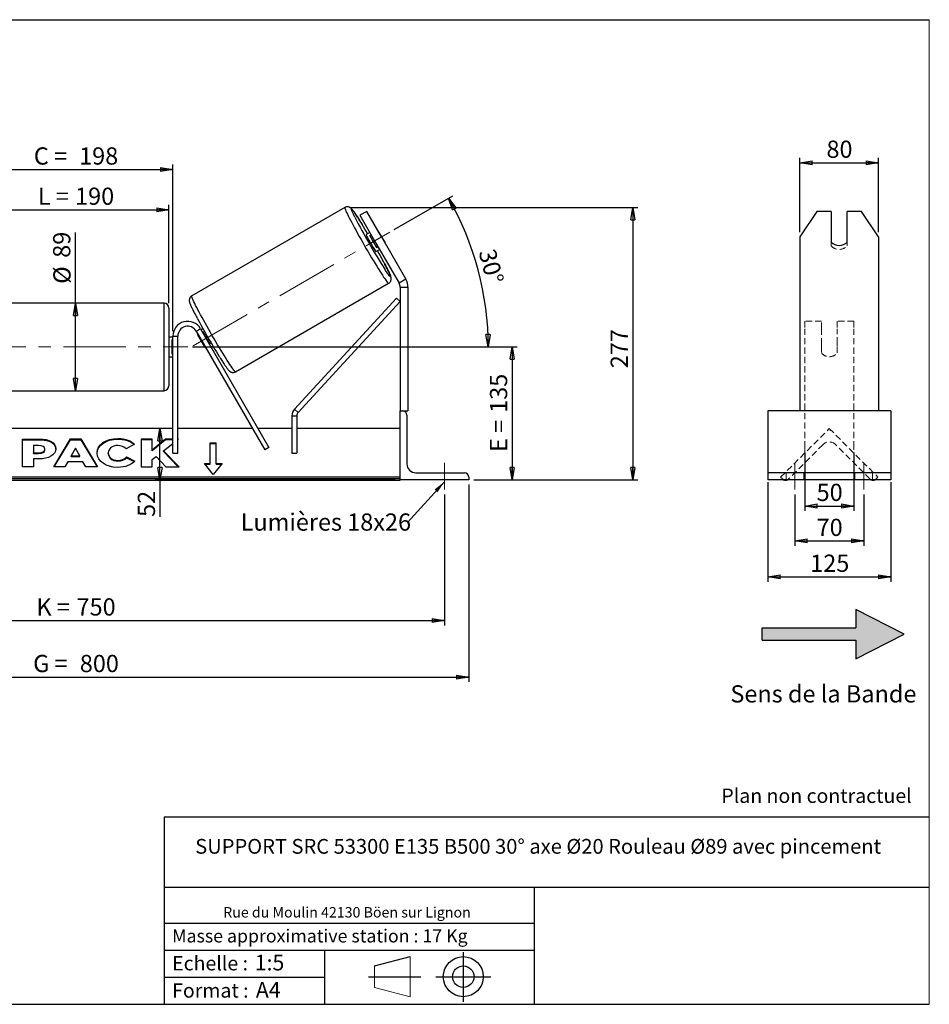
# Model space of a CAD drawing. Units: millimetres. Extents: x -1 to 292, y 3 to 205.
# Drawn here: x 107 to 292, y 5 to 205 of the extents above; entities that cross this region are included whole.
import ezdxf

# ---------------------------------------------------------------- set-up
doc = ezdxf.new("R2010")
doc.units = ezdxf.units.MM
doc.header["$PDSIZE"] = -1
doc.linetypes.add('CENTERX2', pattern=[20.32, 12.7, -2.54, 2.54, -2.54])
doc.linetypes.add('HIDDEN', pattern=[1.905, 1.27, -0.635])
doc.layers.add('SLD-0', color=7, linetype='Continuous')
doc.styles.add('SLDTEXTSTYLE0', font='TXT', dxfattribs={"width": 0.75})
doc.styles.add('SLDTEXTSTYLE2', font='TXT', dxfattribs={"width": 0.666667})
doc.dimstyles.new('SLDDIMSTYLE0', dxfattribs={"dimtxt": 3.501, "dimasz": 2.5, "dimexe": 0, "dimexo": 0.0625, "dimgap": 0.87525, "dimtad": 1, "dimdec": 0, "dimlfac": 5, "dimrnd": 1e-09, "dimzin": 12, "dimdsep": 46, "dimtxsty": 'SLDTEXTSTYLE0', "dimblk1": 'CLOSED', "dimblk2": 'CLOSED', "dimsah": 1, "dimcen": 0.09, "dimadec": 0, "dimazin": 3, "dimtfac": 1, "dimtofl": 0, "dimtmove": 0, "dimatfit": 3, "dimldrblk": 'CLOSED', "dimfxl": 0, "dimfrac": 2, "dimtolj": 1, "dimtzin": 12, "dimarcsym": 0})
doc.dimstyles.new('SLDDIMSTYLE1', dxfattribs={"dimtxt": 3.501, "dimasz": 2.5, "dimexe": 0, "dimexo": 0.0625, "dimgap": 0.87525, "dimtad": 1, "dimdec": 4, "dimlfac": 5, "dimzin": 12, "dimdsep": 46, "dimtxsty": 'SLDTEXTSTYLE0', "dimblk1": 'CLOSED', "dimblk2": 'CLOSED', "dimsah": 1, "dimcen": 0.09, "dimadec": 0, "dimazin": 3, "dimtfac": 1, "dimtofl": 0, "dimtmove": 0, "dimatfit": 3, "dimldrblk": 'CLOSED', "dimfxl": 0, "dimfrac": 2, "dimtolj": 1, "dimtzin": 12, "dimarcsym": 0})
doc.dimstyles.new('SLDDIMSTYLE3', dxfattribs={"dimtxt": 0.18, "dimasz": 2.5, "dimexe": 0, "dimexo": 0.0625, "dimgap": 0, "dimtad": 0, "dimtih": 1, "dimtoh": 1, "dimdec": 0, "dimrnd": 1e-09, "dimzin": 0, "dimdsep": 46, "dimtxsty": 'Standard', "dimsah": 1, "dimcen": 0.09, "dimadec": 0, "dimazin": 0, "dimtfac": 2.5, "dimtdec": 0, "dimtofl": 0, "dimtmove": 0, "dimatfit": 3, "dimfxl": 0, "dimfrac": 2, "dimtolj": 1, "dimtzin": 0, "dimarcsym": 0})

# ---------------------------------------------------------------- blocks, each defined once
blk = doc.blocks.new('Bloc2')
at = {"linetype": 'Continuous'}
blk.add_hatch(color=7, dxfattribs=at).paths.add_polyline_path([(1970.83, 498.63), (2009.99, 518.63), (1970.83, 538.63), (1970.83, 523.63), (1894.54, 523.63), (1894.54, 513.63), (1970.83, 513.63)], flags=0)
at = {"layer": 'SLD-0', "color": 7}
for p, q in [((1970.83, 538.63), (1970.83, 523.63)), ((2009.99, 518.63), (1970.83, 538.63)), ((1894.54, 513.63), (1894.54, 523.63)), ((1894.54, 523.63), (1970.83, 523.63)), ((1894.54, 513.63), (1970.83, 513.63)), ((1970.83, 498.63), (2009.99, 518.63)), ((1970.83, 513.63), (1970.83, 498.63))]:
    blk.add_line(p, q, dxfattribs=at)
blk = doc.blocks.new('Bloc1')
at = {"color": 7, "linetype": 'Continuous', "lineweight": 0}
blk.add_point((27.17, 41.63), dxfattribs=at)
at = {"layer": 'SLD-0'}
for p, q in [((27.17, 46.64), (27.17, 36.52)), ((9.1, 43.82), (16.35, 45.7)), ((7.87, 41.63), (18.56, 41.63)), ((21.6, 41.63), (32.77, 41.63))]:
    blk.add_line(p, q, dxfattribs=at)
at = {"layer": 'SLD-0', "color": 7, "linetype": 'Continuous', "lineweight": 18}
for p, q in [((16.35, 45.7), (16.35, 37.56)), ((9.1, 39.44), (9.1, 43.82)), ((9.1, 39.44), (16.35, 37.56))]:
    blk.add_line(p, q, dxfattribs=at)
at = {"layer": 'SLD-0'}
for radius in [4.07, 2.19]:
    blk.add_circle((27.17, 41.63), radius, dxfattribs=at)
blk = doc.blocks.new('SW_NOTE_0')
at = {"color": 0, "linetype": 'Continuous', "lineweight": 0, "insert": (28.37, -0.09), "char_height": 2.1167, "attachment_point": 2, "style": 'SLDTEXTSTYLE0'}
blk.add_mtext('Rue du Moulin 42130 Böen sur Lignon', dxfattribs=at)
blk = doc.blocks.new('_Closed')
at = {"color": 0, "linetype": 'ByBlock', "lineweight": -2}
for p, q in [((-1, 0.166667), (0, 0)), ((-1, 0.166667), (-1, -0.166667)), ((0, 0), (-1, -0.166667)), ((0, 0), (-1, 0))]:
    blk.add_line(p, q, dxfattribs=at)
blk = doc.blocks.new('_D_2')
at = {"layer": 'SLD-0', "color": 7}
for p, q in [((183.17, 162.34), (195.07, 169.21)), ((142.17, 138.49), (203.3, 138.49))]:
    blk.add_line(p, q, dxfattribs=at)
blk.add_arc((141.87, 138.49), 60.44, 0, 30, dxfattribs=at)
at = {"layer": 'SLD-0', "color": 7, "xscale": 2.5, "yscale": 2.5}
for p, rotation in [((194.21, 168.71), 118.8156515070269), ((202.3, 138.49), 271.1843484929736)]:
    blk.add_blockref('_Closed', p, dxfattribs=dict(at, rotation=rotation))
at = {"layer": 'SLD-0', "color": 7, "insert": (203.69, 158.71), "char_height": 3.501, "attachment_point": 1, "rotation": 285, "style": 'SLDTEXTSTYLE0'}
blk.add_mtext('30°', dxfattribs=at)
blk = doc.blocks.new('_D_3')
at = {"layer": 'SLD-0', "color": 7}
for p, q in [((43.37, 108.49), (43.37, 81.88)), ((193.37, 108.49), (193.37, 81.88)), ((43.37, 82.88), (193.37, 82.88))]:
    blk.add_line(p, q, dxfattribs=at)
at = {"layer": 'SLD-0', "color": 7, "xscale": 2.5, "yscale": 2.5, "rotation": 180.0000000000004}
blk.add_blockref('_Closed', (43.37, 82.88), dxfattribs=at)
at = {"layer": 'SLD-0', "color": 7, "xscale": 2.5, "yscale": 2.5}
blk.add_blockref('_Closed', (193.37, 82.88), dxfattribs=at)
at = {"layer": 'SLD-0', "color": 7, "char_height": 3.501, "attachment_point": 1}
for s, insert, style in [('K =', (110.4, 87.39), 'SLDTEXTSTYLE2'), ('750', (118.57, 87.39), 'SLDTEXTSTYLE0')]:
    blk.add_mtext(s, dxfattribs=dict(at, insert=insert, style=style))
blk = doc.blocks.new('_D_4')
at = {"layer": 'SLD-0', "color": 7}
for p, q in [((38.37, 110.49), (38.37, 70.38)), ((198.37, 110.49), (198.37, 70.38)), ((38.37, 71.38), (198.37, 71.38))]:
    blk.add_line(p, q, dxfattribs=at)
at = {"layer": 'SLD-0', "color": 7, "xscale": 2.5, "yscale": 2.5, "rotation": 180.0000000000004}
blk.add_blockref('_Closed', (38.37, 71.38), dxfattribs=at)
at = {"layer": 'SLD-0', "color": 7, "xscale": 2.5, "yscale": 2.5}
blk.add_blockref('_Closed', (198.37, 71.38), dxfattribs=at)
at = {"layer": 'SLD-0', "color": 7, "char_height": 3.501, "attachment_point": 1}
for s, insert, style in [('G =', (109.74, 75.89), 'SLDTEXTSTYLE2'), ('800', (119.23, 75.89), 'SLDTEXTSTYLE0')]:
    blk.add_mtext(s, dxfattribs=dict(at, insert=insert, style=style))
blk = doc.blocks.new('_D_5')
at = {"layer": 'SLD-0', "color": 7}
for p, q in [((142.17, 138.49), (208.17, 138.49)), ((207.17, 138.49), (207.17, 111.49)), ((199.37, 111.49), (208.17, 111.49))]:
    blk.add_line(p, q, dxfattribs=at)
at = {"layer": 'SLD-0', "color": 7, "xscale": 2.5, "yscale": 2.5}
for p, rotation in [((207.17, 138.49), 90.0000000000004), ((207.17, 111.49), 270.0000000000004)]:
    blk.add_blockref('_Closed', p, dxfattribs=dict(at, rotation=rotation))
at = {"layer": 'SLD-0', "color": 7, "char_height": 3.501, "attachment_point": 1, "rotation": 90}
for s, insert, style in [('135', (202.65, 125.08), 'SLDTEXTSTYLE0'), ('E =', (202.65, 117.15), 'SLDTEXTSTYLE2')]:
    blk.add_mtext(s, dxfattribs=dict(at, insert=insert, style=style))
blk = doc.blocks.new('_D_6')
at = {"layer": 'SLD-0', "color": 7}
for p, q in [((99.37, 147.39), (99.37, 167.35)), ((99.37, 166.35), (137.37, 166.35)), ((137.37, 147.39), (137.37, 167.35))]:
    blk.add_line(p, q, dxfattribs=at)
at = {"layer": 'SLD-0', "color": 7, "xscale": 2.5, "yscale": 2.5, "rotation": 180.0000000000004}
blk.add_blockref('_Closed', (99.37, 166.35), dxfattribs=at)
at = {"layer": 'SLD-0', "color": 7, "xscale": 2.5, "yscale": 2.5}
blk.add_blockref('_Closed', (137.37, 166.35), dxfattribs=at)
at = {"layer": 'SLD-0', "color": 7, "char_height": 3.501, "attachment_point": 1}
for s, insert, style in [('L =', (110.7, 170.87), 'SLDTEXTSTYLE2'), ('190', (118.27, 170.87), 'SLDTEXTSTYLE0')]:
    blk.add_mtext(s, dxfattribs=dict(at, insert=insert, style=style))
blk = doc.blocks.new('_D_7')
at = {"layer": 'SLD-0', "color": 7}
for p, q in [((98.57, 141.69), (98.57, 175.54)), ((98.57, 174.54), (138.17, 174.54)), ((138.17, 141.69), (138.17, 175.54))]:
    blk.add_line(p, q, dxfattribs=at)
at = {"layer": 'SLD-0', "color": 7, "xscale": 2.5, "yscale": 2.5, "rotation": 180.0000000000004}
blk.add_blockref('_Closed', (98.57, 174.54), dxfattribs=at)
at = {"layer": 'SLD-0', "color": 7, "xscale": 2.5, "yscale": 2.5}
blk.add_blockref('_Closed', (138.17, 174.54), dxfattribs=at)
at = {"layer": 'SLD-0', "color": 7, "char_height": 3.501, "attachment_point": 1}
for s, insert, style in [('C =', (109.88, 179.05), 'SLDTEXTSTYLE2'), ('198', (119.09, 179.05), 'SLDTEXTSTYLE0')]:
    blk.add_mtext(s, dxfattribs=dict(at, insert=insert, style=style))
blk = doc.blocks.new('_D_10')
at = {"layer": 'SLD-0', "color": 7}
for p, q in [((174.14, 166.83), (232.71, 166.83)), ((231.71, 166.83), (231.71, 111.49)), ((199.37, 111.49), (232.71, 111.49))]:
    blk.add_line(p, q, dxfattribs=at)
at = {"layer": 'SLD-0', "color": 7, "xscale": 2.5, "yscale": 2.5}
for p, rotation in [((231.71, 166.83), 90.0000000000004), ((231.71, 111.49), 270.0000000000004)]:
    blk.add_blockref('_Closed', p, dxfattribs=dict(at, rotation=rotation))
at = {"layer": 'SLD-0', "color": 7, "insert": (227.19, 134.16), "char_height": 3.501, "attachment_point": 1, "rotation": 90, "style": 'SLDTEXTSTYLE0'}
blk.add_mtext('277', dxfattribs=at)
blk = doc.blocks.new('_D_11')
at = {"layer": 'SLD-0', "color": 7}
for p, q in [((118.37, 147.39), (118.37, 161.77)), ((118.37, 129.59), (118.37, 147.39))]:
    blk.add_line(p, q, dxfattribs=at)
at = {"layer": 'SLD-0', "color": 7, "xscale": 2.5, "yscale": 2.5}
for p, rotation in [((118.37, 147.39), 90.0000000000004), ((118.37, 129.59), 270.0000000000004)]:
    blk.add_blockref('_Closed', p, dxfattribs=dict(at, rotation=rotation))
at = {"layer": 'SLD-0', "color": 7, "char_height": 3.501, "attachment_point": 1, "rotation": 90, "style": 'SLDTEXTSTYLE0'}
for s, insert in [('89', (113.8, 156.6)), ('%%c', (113.85, 151.32))]:
    blk.add_mtext(s, dxfattribs=dict(at, insert=insert))
blk = doc.blocks.new('_D_12')
at = {"layer": 'SLD-0', "color": 7}
for p, q in [((135.54, 111.49), (135.54, 121.89)), ((183.37, 111.49), (134.54, 111.49)), ((135.54, 111.49), (135.54, 103.93))]:
    blk.add_line(p, q, dxfattribs=at)
at = {"layer": 'SLD-0', "color": 7, "xscale": 2.5, "yscale": 2.5}
for p, rotation in [((135.54, 121.89), 90.0000000000004), ((135.54, 111.49), 270.0000000000004)]:
    blk.add_blockref('_Closed', p, dxfattribs=dict(at, rotation=rotation))
at = {"layer": 'SLD-0', "color": 7, "insert": (131.03, 103.93), "char_height": 3.501, "attachment_point": 1, "rotation": 90, "style": 'SLDTEXTSTYLE0'}
blk.add_mtext('52', dxfattribs=at)
blk = doc.blocks.new('SW_NOTE_0_1')
at = {"layer": 'SLD-0', "color": 0, "insert": (-33.9, 1.82), "char_height": 3.5, "attachment_point": 1, "style": 'SLDTEXTSTYLE0'}
blk.add_mtext('Lumières 18x26', dxfattribs=at)
blk = doc.blocks.new('_D_13')
at = {"layer": 'SLD-0', "color": 7}
for p, q in [((265.66, 161.84), (265.66, 176.91)), ((281.66, 161.84), (281.66, 176.91)), ((265.66, 175.91), (281.66, 175.91))]:
    blk.add_line(p, q, dxfattribs=at)
at = {"layer": 'SLD-0', "color": 7, "xscale": 2.5, "yscale": 2.5, "rotation": 180.0000000000004}
blk.add_blockref('_Closed', (265.66, 175.91), dxfattribs=at)
at = {"layer": 'SLD-0', "color": 7, "xscale": 2.5, "yscale": 2.5}
blk.add_blockref('_Closed', (281.66, 175.91), dxfattribs=at)
at = {"layer": 'SLD-0', "color": 7, "insert": (271.08, 180.42), "char_height": 3.501, "attachment_point": 1, "style": 'SLDTEXTSTYLE0'}
blk.add_mtext('80', dxfattribs=at)
blk = doc.blocks.new('_D_14')
at = {"layer": 'SLD-0', "color": 7}
for p, q in [((266.66, 117.06), (266.66, 105.15)), ((276.66, 117.06), (276.66, 105.15)), ((266.66, 106.15), (276.66, 106.15))]:
    blk.add_line(p, q, dxfattribs=at)
at = {"layer": 'SLD-0', "color": 7, "xscale": 2.5, "yscale": 2.5, "rotation": 180.0000000000005}
blk.add_blockref('_Closed', (266.66, 106.15), dxfattribs=at)
at = {"layer": 'SLD-0', "color": 7, "xscale": 2.5, "yscale": 2.5}
blk.add_blockref('_Closed', (276.66, 106.15), dxfattribs=at)
at = {"layer": 'SLD-0', "color": 7, "insert": (269.08, 110.67), "char_height": 3.501, "attachment_point": 1, "style": 'SLDTEXTSTYLE0'}
blk.add_mtext('50', dxfattribs=at)
blk = doc.blocks.new('_D_15')
at = {"layer": 'SLD-0', "color": 7}
for p, q in [((264.66, 108.49), (264.66, 98.05)), ((278.66, 108.49), (278.66, 98.05)), ((264.66, 99.05), (278.66, 99.05))]:
    blk.add_line(p, q, dxfattribs=at)
at = {"layer": 'SLD-0', "color": 7, "xscale": 2.5, "yscale": 2.5, "rotation": 180.0000000000004}
blk.add_blockref('_Closed', (264.66, 99.05), dxfattribs=at)
at = {"layer": 'SLD-0', "color": 7, "xscale": 2.5, "yscale": 2.5}
blk.add_blockref('_Closed', (278.66, 99.05), dxfattribs=at)
at = {"layer": 'SLD-0', "color": 7, "insert": (269.08, 103.56), "char_height": 3.501, "attachment_point": 1, "style": 'SLDTEXTSTYLE0'}
blk.add_mtext('70', dxfattribs=at)
blk = doc.blocks.new('_D_16')
at = {"layer": 'SLD-0', "color": 7}
for p, q in [((259.16, 110.99), (259.16, 90.76)), ((284.16, 110.99), (284.16, 90.76)), ((259.16, 91.76), (284.16, 91.76))]:
    blk.add_line(p, q, dxfattribs=at)
at = {"layer": 'SLD-0', "color": 7, "xscale": 2.5, "yscale": 2.5, "rotation": 180.0000000000006}
blk.add_blockref('_Closed', (259.16, 91.76), dxfattribs=at)
at = {"layer": 'SLD-0', "color": 7, "xscale": 2.5, "yscale": 2.5}
blk.add_blockref('_Closed', (284.16, 91.76), dxfattribs=at)
at = {"layer": 'SLD-0', "color": 7, "insert": (267.78, 96.27), "char_height": 3.501, "attachment_point": 1, "style": 'SLDTEXTSTYLE0'}
blk.add_mtext('125', dxfattribs=at)

msp = doc.modelspace()

# ---------------------------------------------------------------- linework, layer by layer
at = {"color": 7, "linetype": 'Continuous', "lineweight": 18}
for p, q in [((292, 205), (5, 205)), ((292, 4.867368), (292, 205))]:
    msp.add_line(p, q, dxfattribs=at)
at = {"color": 7, "linetype": 'Continuous', "lineweight": 25}
for p, q in [((173.141284, 166.827877), (141.999324, 148.848058)), ((177.573443, 166.038154), (176.187803, 165.238154)), ((176.187803, 165.238154), (179.187803, 160.042002)), ((180.573443, 160.842002), (177.573443, 166.038154)), ((269.126825, 166.038154), (265.662724, 160.842002)), ((272.062724, 166.038154), (269.126825, 166.038154)), ((272.062724, 166.038154), (272.062724, 159.802771)), ((275.262724, 159.802771), (275.262724, 166.038154)), ((278.198622, 166.038154), (275.262724, 166.038154)), ((281.662724, 160.842002), (278.198622, 166.038154)), ((178.187803, 161.774053), (177.456338, 161.351741)), ((178.203831, 161.123148), (178.47366, 161.278934)), ((179.632117, 158.649284), (178.203831, 161.123148)), ((179.187803, 160.042002), (180.573443, 160.842002)), ((179.875723, 162.088415), (181.304008, 159.614551)), ((180.573443, 160.842002), (185.538894, 152.241589)), ((265.662724, 160.842002), (265.662724, 152.241589)), ((281.662724, 160.842002), (281.662724, 152.241589)), ((179.187803, 160.042002), (184.153254, 151.441589)), ((179.456338, 157.88764), (180.187803, 158.309951)), ((179.901946, 158.80507), (179.632117, 158.649284)), ((185.538894, 152.241589), (184.153254, 151.441589)), ((265.662724, 152.241589), (265.662724, 150.641589)), ((281.662724, 152.241589), (281.662724, 150.641589)), ((150.899324, 133.432806), (182.041284, 151.412625)), ((184.367613, 150.641589), (184.367613, 125.494902)), ((184.367613, 150.641589), (185.967613, 150.641589)), ((185.967613, 150.641589), (185.967613, 125.494902)), ((265.662724, 150.641589), (265.662724, 125.494902)), ((281.662724, 150.641589), (281.662724, 125.494902)), ((183.631866, 148.380306), (162.901158, 125.859234)), ((184.367613, 147.703049), (183.631866, 148.380306)), ((136.367613, 147.394902), (100.367613, 147.394902)), ((137.367613, 146.394902), (137.367613, 130.594902)), ((184.367613, 147.703049), (163.636904, 125.181977)), ((142.899664, 141.694902), (143.765689, 142.194902)), ((143.765689, 142.194902), (157.697225, 118.064775)), ((144.270938, 142.192141), (143.893197, 141.974053)), ((138.167613, 140.494902), (137.367613, 140.494902)), ((138.167613, 140.694902), (139.167613, 140.694902)), ((138.167613, 116.894902), (138.167613, 140.694902)), ((139.167613, 116.894902), (139.167613, 140.694902)), ((142.899664, 141.694902), (156.831199, 117.564775)), ((143.313029, 140.978934), (143.255632, 140.945795)), ((144.683917, 138.471932), (143.255632, 140.945795)), ((144.293697, 141.545123), (144.179054, 141.478934)), ((138.167613, 139.923188), (137.967613, 139.923188)), ((137.967613, 139.923188), (137.967613, 137.066617)), ((144.683917, 138.471932), (144.741314, 138.50507)), ((145.60734, 139.00507), (145.721983, 139.071259)), ((145.893197, 138.509951), (146.270938, 138.72804)), ((137.367613, 136.494902), (138.167613, 136.494902)), ((137.967613, 137.066617), (138.167613, 137.066617)), ((100.367613, 129.594902), (136.367613, 129.594902)), ((162.372651, 124.504721), (162.372651, 116.894902)), ((162.372651, 124.504721), (163.372651, 124.504721)), ((163.636904, 125.181977), (162.901158, 125.859234)), ((163.372651, 124.504721), (163.372651, 116.894902)), ((184.367613, 111.494902), (184.367613, 125.494902)), ((184.367613, 125.494902), (184.867613, 125.494902)), ((184.867613, 125.494902), (185.967613, 125.494902)), ((185.767613, 124.594902), (185.767613, 114.694902)), ((265.662724, 125.494902), (259.162724, 125.494902)), ((259.162724, 125.494902), (259.162724, 124.594902)), ((259.162724, 124.594902), (259.162724, 114.694902)), ((281.662724, 125.494902), (265.662724, 125.494902)), ((284.162724, 125.494902), (281.662724, 125.494902)), ((284.162724, 125.494902), (284.162724, 124.594902)), ((284.162724, 124.594902), (284.162724, 114.694902)), ((138.167613, 121.894902), (98.567613, 121.894902)), ((154.331199, 121.894902), (139.167613, 121.894902)), ((162.372651, 121.894902), (155.4859, 121.894902)), ((184.367613, 121.894902), (163.372651, 121.894902)), ((107.570214, 119.770992), (110.998785, 119.770992)), ((107.570214, 114.114138), (107.570214, 119.770992)), ((107.570214, 119.629571), (110.998785, 119.629571)), ((109.787426, 118.453808), (109.787426, 116.95866)), ((110.827313, 118.453808), (109.787426, 118.453808)), ((110.998785, 119.629571), (110.998785, 119.770992)), ((113.920831, 114.114122), (117.305831, 119.776188)), ((114.005378, 114.114122), (117.305831, 119.634767)), ((117.305831, 119.776188), (119.429395, 119.776188)), ((117.305831, 119.634767), (117.305831, 119.776188)), ((117.305831, 119.634767), (119.429395, 119.634767)), ((119.429395, 119.776188), (122.814177, 114.114122)), ((119.429395, 119.634767), (119.429395, 119.776188)), ((119.429395, 119.634767), (122.729635, 114.114122)), ((126.962712, 119.742756), (126.962712, 119.884177)), ((130.357033, 118.704338), (128.688486, 117.791062)), ((133.920485, 119.770946), (131.703273, 119.770946)), ((131.703273, 119.770946), (131.703273, 114.114091)), ((133.920485, 119.629524), (131.703273, 119.629524)), ((136.674876, 119.770946), (133.920485, 117.475953)), ((133.920485, 117.475953), (133.920485, 119.770946)), ((136.674876, 119.629524), (133.920485, 117.334531)), ((136.274701, 117.338609), (138.167613, 118.858733)), ((138.167613, 119.770946), (136.674876, 119.770946)), ((136.674876, 119.629524), (136.674876, 119.770946)), ((138.167613, 119.629524), (136.674876, 119.629524)), ((139.167613, 119.661794), (139.303533, 119.770946)), ((139.303533, 119.770946), (139.167613, 119.770946)), ((145.767613, 119.018399), (146.967613, 119.018399)), ((145.767613, 114.775758), (145.767613, 119.018399)), ((145.767613, 118.876978), (146.967613, 118.876978)), ((146.967613, 114.775758), (146.967613, 119.018399)), ((109.787426, 116.95866), (110.838802, 116.95866)), ((109.787426, 116.817238), (109.787426, 116.95866)), ((109.787426, 116.817238), (110.838802, 116.817238)), ((110.838802, 116.817238), (110.838802, 116.95866)), ((112.107392, 117.694124), (112.107392, 117.710219)), ((112.107392, 117.552703), (112.107392, 117.694124)), ((114.324604, 117.78303), (114.324604, 117.766935)), ((118.350486, 117.928789), (117.453458, 116.330633)), ((117.453458, 116.189211), (117.453458, 116.330633)), ((117.453458, 116.330633), (119.236678, 116.330633)), ((117.453458, 116.189211), (119.236678, 116.189211)), ((119.236678, 116.330633), (118.350486, 117.928789)), ((119.236678, 116.189211), (119.236678, 116.330633)), ((122.7455, 116.926377), (122.7455, 116.942472)), ((125.031213, 116.958721), (125.031213, 116.942472)), ((125.031213, 116.801051), (125.031213, 116.942472)), ((128.745499, 116.118255), (130.414261, 115.27779)), ((128.745499, 115.976834), (128.745499, 116.118255)), ((133.920485, 117.334531), (133.920485, 117.475953)), ((133.920485, 115.576743), (134.731886, 116.215178)), ((134.731886, 116.215178), (136.743377, 114.114091)), ((139.406286, 114.114091), (136.274701, 117.338609)), ((136.274701, 117.197187), (136.274701, 117.338609)), ((139.26894, 114.114091), (136.274701, 117.197187)), ((138.167613, 116.894902), (139.167613, 116.894902)), ((157.697225, 118.064775), (156.831199, 117.564775)), ((162.372651, 116.894902), (163.372651, 116.894902)), ((109.787426, 114.114138), (107.570214, 114.114138)), ((109.787426, 115.730382), (109.787426, 114.114138)), ((110.884542, 115.730382), (109.787426, 115.730382)), ((116.209353, 114.114122), (113.920831, 114.114122)), ((116.772814, 115.11799), (116.209353, 114.114122)), ((119.872273, 115.11799), (116.772814, 115.11799)), ((120.451722, 114.114122), (119.872273, 115.11799)), ((122.814177, 114.114122), (120.451722, 114.114122)), ((126.939951, 115.289808), (126.939951, 115.431229)), ((128.745499, 115.976834), (130.310491, 115.188632)), ((131.703273, 114.114091), (133.920485, 114.114091)), ((133.920485, 114.114091), (133.920485, 115.576743)), ((136.743377, 114.114091), (139.406286, 114.114091)), ((144.567613, 114.775758), (145.767613, 114.775758)), ((146.367613, 112.571218), (144.567613, 114.775758)), ((144.683083, 114.634337), (145.767613, 114.634337)), ((145.767613, 114.634337), (145.767613, 114.775758)), ((148.167613, 114.775758), (146.367613, 112.571218)), ((146.967613, 114.775758), (148.167613, 114.775758)), ((146.967613, 114.634337), (146.967613, 114.775758)), ((146.967613, 114.634337), (148.052143, 114.634337)), ((259.162724, 114.694902), (259.162724, 112.894902)), ((284.162724, 114.694902), (284.162724, 112.894902)), ((187.567613, 112.894902), (197.467613, 112.894902)), ((284.162724, 112.894902), (259.162724, 112.894902)), ((259.162724, 112.894902), (259.162724, 111.994902)), ((284.162724, 112.894902), (284.162724, 111.994902)), ((184.367613, 111.995407), (52.367613, 111.995407)), ((184.367613, 111.641854), (52.367613, 111.641854)), ((52.367613, 111.37825), (184.367613, 111.37825)), ((184.367613, 111.494902), (184.367613, 111.37825)), ((198.367613, 111.494902), (184.367613, 111.494902)), ((198.367613, 111.994902), (198.367613, 111.494902)), ((259.162724, 111.994902), (259.162724, 111.494902)), ((284.162724, 111.494902), (259.162724, 111.494902)), ((284.162724, 111.994902), (284.162724, 111.494902))]:
    msp.add_line(p, q, dxfattribs=at)
at = {"color": 7, "linetype": 'HIDDEN', "lineweight": 18}
for p, q in [((272.062724, 159.002771), (272.062724, 159.802771)), ((275.262724, 159.002771), (275.262724, 159.802771)), ((266.662724, 143.694902), (266.662724, 142.194902)), ((270.062724, 143.694902), (266.662724, 143.694902)), ((266.662724, 142.194902), (266.662724, 118.064775)), ((270.062724, 142.194902), (270.062724, 143.694902)), ((270.062724, 142.194902), (270.062724, 139.202771)), ((273.262724, 143.694902), (273.262724, 142.194902)), ((276.662724, 143.694902), (273.262724, 143.694902)), ((273.262724, 139.202771), (273.262724, 142.194902)), ((276.662724, 143.694902), (276.662724, 142.194902)), ((276.662724, 142.194902), (276.662724, 118.064775)), ((270.062724, 138.702771), (270.062724, 139.202771)), ((270.062724, 138.702771), (270.062724, 137.294902)), ((273.262724, 138.702771), (273.262724, 139.202771)), ((273.262724, 137.294902), (273.262724, 138.702771)), ((261.763229, 111.995407), (271.662724, 121.894902)), ((271.662724, 121.894902), (281.562219, 111.995407)), ((271.890688, 121.666938), (271.749266, 121.525517)), ((270.389931, 118.642211), (263.389574, 111.641854)), ((279.935873, 111.641854), (272.935516, 118.642211)), ((266.662724, 118.064775), (266.662724, 117.564775)), ((266.662724, 116.894902), (266.662724, 117.564775)), ((276.662724, 118.064775), (276.662724, 117.564775)), ((262.862724, 111.494902), (262.862724, 112.894902)), ((266.462724, 111.494902), (266.462724, 112.894902)), ((276.862724, 111.494902), (276.862724, 112.894902)), ((280.462724, 111.494902), (280.462724, 112.894902)), ((262.116782, 111.641854), (261.763229, 111.995407)), ((281.562219, 111.995407), (281.208665, 111.641854))]:
    msp.add_line(p, q, dxfattribs=at)
at = {"color": 8, "linetype": 'Continuous', "lineweight": 25}
msp.add_line((136.367613, 129.594902), (136.367613, 147.394902), dxfattribs=at)
at = {"color": 8, "linetype": 'Continuous', "lineweight": 25, "flags": 128}
for points in [[(173.141284, 166.827877), (173.126349, 166.78506), (173.141129, 166.691234), (173.185523, 166.547025), (173.259237, 166.353391), (173.36178, 166.111623), (173.492469, 165.823328), (173.650436, 165.490425), (173.834628, 165.11513), (174.04382, 164.69994), (174.27662, 164.247617), (174.531479, 163.761173), (174.8067, 163.243845), (175.100452, 162.699075), (175.41078, 162.130488), (175.735618, 161.541868), (176.072806, 160.937133), (176.4201, 160.320308), (176.775187, 159.695495), (177.135705, 159.066855), (177.499255, 158.43857), (177.863418, 157.814822), (178.225769, 157.199761), (178.583898, 156.59748), (178.935422, 156.011988), (179.278, 155.447181), (179.609354, 154.906818), (179.927277, 154.394494), (180.229655, 153.91362), (180.514475, 153.467395), (180.779842, 153.058789), (181.023989, 152.69052), (181.245293, 152.365041), (181.442279, 152.084516), (181.613638, 151.850813), (181.758228, 151.665487), (181.875089, 151.529771), (181.963441, 151.444569), (182.022697, 151.410446), (182.041328, 151.41265)], [(175.155144, 164.874104), (175.018297, 165.150673), (174.861534, 165.476741), (174.731386, 165.759445), (174.628817, 165.996693), (174.554585, 166.186728), (174.50924, 166.328142), (174.493118, 166.41989), (174.506338, 166.461291)], [(174.506338, 166.461291), (174.548803, 166.45204), (174.620197, 166.392204), (174.719994, 166.282227), (174.847452, 166.122922), (175.00163, 165.91547), (175.181385, 165.661407), (175.385387, 165.362612), (175.612125, 165.021299), (175.859921, 164.639995), (176.126939, 164.221522), (176.411204, 163.768978), (176.674534, 163.344272)], [(181.135609, 155.569701), (181.154549, 155.533899), (181.394111, 155.07701), (181.611923, 154.653752), (181.806372, 154.267261), (181.976019, 153.920397), (182.119607, 153.615729), (182.236074, 153.355512), (182.324557, 153.141673), (182.384401, 152.975794), (182.415163, 152.859105), (182.416615, 152.792469), (182.388747, 152.776379), (182.331764, 152.810955), (182.246089, 152.89594), (182.132356, 153.030706), (181.991408, 153.214254), (181.824287, 153.445225), (181.63223, 153.721911), (181.416661, 154.042261), (181.341976, 154.155122)], [(150.899324, 133.432806), (150.854776, 133.441281), (150.78091, 133.500993), (150.678218, 133.611545), (150.547384, 133.772199), (150.389278, 133.981888), (150.204952, 134.239216), (149.995633, 134.542471), (149.762713, 134.889634), (149.507744, 135.278395), (149.232422, 135.706166), (148.938578, 136.170102), (148.628169, 136.667115), (148.30326, 137.193897), (147.966013, 137.746942), (147.618673, 138.32257), (147.263552, 138.916951), (146.903011, 139.526129), (146.539452, 140.14605), (146.175292, 140.772588), (145.812957, 141.401574), (145.454856, 142.028822), (145.103373, 142.650158), (144.760848, 143.261447), (144.429558, 143.858621), (144.11171, 144.437706), (143.809419, 144.994849), (143.524696, 145.52634), (143.259435, 146.028645), (143.015403, 146.498419), (142.794223, 146.932536), (142.597367, 147.328108), (142.426145, 147.682502), (142.281697, 147.99336), (142.164983, 148.258612), (142.076781, 148.476494), (142.017678, 148.645556), (141.988067, 148.764673), (141.988144, 148.833051), (141.999324, 148.848058)]]:
    msp.add_lwpolyline(points, dxfattribs=at)
at = {"color": 7, "linetype": 'Continuous', "lineweight": 25, "flags": 128}
for points in [[(179.875723, 162.088415), (179.755387, 162.271693), (179.707256, 162.342282)], [(177.456338, 161.351741), (177.457292, 161.317207), (177.488601, 161.231094), (177.549315, 161.09602), (177.637588, 160.916089), (177.750738, 160.696766), (177.885328, 160.444718), (178.037267, 160.167601), (178.20194, 159.873837), (178.374342, 159.57235), (178.549236, 159.272302), (178.721307, 158.982809), (178.885328, 158.712667), (179.036313, 158.470085), (179.169677, 158.262433), (179.281366, 158.09602), (179.367986, 157.975904), (179.426907, 157.905733), (179.456338, 157.88764)], [(181.439631, 159.341721), (181.402564, 159.418698), (181.304008, 159.614551)]]:
    msp.add_lwpolyline(points, dxfattribs=at)
at = {"color": 7, "linetype": 'HIDDEN', "lineweight": 18, "flags": 128}
for points in [[(262.310046, 111.494902), (262.253165, 111.529927), (262.116782, 111.641854)], [(263.389574, 111.641854), (263.253191, 111.529927), (263.196311, 111.494902)], [(280.129137, 111.494902), (280.072256, 111.529927), (279.935873, 111.641854)], [(281.208665, 111.641854), (281.072282, 111.529927), (281.015401, 111.494902)]]:
    msp.add_lwpolyline(points, dxfattribs=at)
at = {"color": 7, "linetype": 'Continuous', "lineweight": 25}
for centre, radius, start, end in [((289.085952, 223.48825), 128.124342, 207.22452602, 212.76123574), ((66.458479, 95.481428), 129.433165, 30.6845717, 31.62166948), ((208.812299, 177.145712), 34.548529, 207.63063518, 212.36936482), ((273.662724, 161.278846), 2.176877, 222.69297204, 317.30702796), ((76.733596, 100.123265), 118.212045, 27.97214069, 29.35246697), ((182.767613, 150.641589), 3.2, 0, 30), ((182.767613, 150.641589), 1.6, 0, 30), ((136.367613, 146.394902), 1, 0, 90), ((274.006318, 214.790632), 148.667046, 208.28277975, 211.76106702), ((141.167613, 140.694902), 3, 30, 180), ((141.167613, 140.694902), 2, 30, 180), ((144.782332, 141.919592), 1.810827, 194.24341724, 212.53152042), ((174.902165, 157.567688), 34.548529, 207.63063518, 212.36936482), ((146.043646, 139.123707), 1.50787, 205.61034692, 227.61471542), ((136.367613, 130.594902), 1, 270, 0), ((164.372651, 124.504721), 2, 137.3703472, 180), ((164.372651, 124.504721), 1, 137.3703472, 180), ((184.867613, 124.594902), 0.9, 360, 90), ((187.567613, 114.694902), 1.8, 180, 270), ((197.467613, 111.994902), 0.9, 0, 90), ((262.753178, 112.27825), 0.9, 240.50357481, 299.49642519), ((280.572269, 112.27825), 0.9, 240.50357481, 299.49642519)]:
    msp.add_arc(centre, radius, start, end, dxfattribs=at)
at = {"color": 7, "linetype": 'HIDDEN', "lineweight": 18}
for centre, radius, start, end in [((273.662724, 160.478846), 2.176877, 222.69297204, 317.30702796), ((271.662724, 138.494902), 2, 216.86989765, 323.13010235), ((271.662724, 117.369419), 1.8, 45, 135)]:
    msp.add_arc(centre, radius, start, end, dxfattribs=at)
at = {"color": 7, "linetype": 'Continuous', "lineweight": 25}
for points, knots in [([(176.659234, 163.37179), (176.6504, 163.386192), (176.542587, 163.561959), (176.346431, 163.876558), (176.073756, 164.310301), (175.817097, 164.711831), (175.576305, 165.082136), (175.352862, 165.418553), (175.14731, 165.720105), (174.95945, 165.986521), (174.787538, 166.219462), (174.62283, 166.427028), (174.490726, 166.576228), (174.360517, 166.696199), (174.254493, 166.776716), (174.136721, 166.848193), (173.988697, 166.912871), (173.810199, 166.958165), (173.608948, 166.970613), (173.398241, 166.940224), (173.24148, 166.883196), (173.159544, 166.837959), (173.141284, 166.827877)], [0, 0, 0, 0, 0.0065270016, 0.0796602635, 0.1529035073, 0.2263010686, 0.2999205803, 0.3738707934, 0.4483381735, 0.5236702824, 0.6005955677, 0.6809496241, 0.7713243834, 0.8127582597, 0.8405912475, 0.8660094362, 0.89050387, 0.9151201181, 0.9404438032, 0.9663423659, 0.9924989428, 1, 1, 1, 1]), ([(182.042081, 151.416002), (182.100682, 151.453594), (182.219713, 151.529953), (182.356808, 151.686646), (182.457324, 151.855009), (182.51882, 152.022249), (182.549269, 152.178138), (182.556945, 152.317079), (182.549836, 152.440012), (182.53248, 152.554799), (182.504462, 152.675891), (182.455839, 152.836099), (182.381216, 153.035806), (182.273923, 153.290434), (182.146811, 153.571699), (181.996615, 153.888665), (181.821482, 154.245334), (181.627237, 154.630779), (181.411556, 155.048704), (181.259426, 155.340529), (181.17487, 155.499312), (181.173692, 155.501525)], [0, 0, 0, 0, 0.0279074917, 0.056686823, 0.0836767291, 0.109423113, 0.1344610489, 0.1598274525, 0.1869180297, 0.2183130657, 0.2580877112, 0.314105421, 0.4101775153, 0.4964492314, 0.5787366555, 0.6656093791, 0.7502157111, 0.8336589043, 0.9164480132, 0.998835295, 1, 1, 1, 1]), ([(141.998315, 148.844532), (141.939789, 148.806985), (141.820833, 148.73067), (141.683801, 148.574036), (141.583283, 148.405674), (141.521787, 148.238434), (141.491338, 148.082545), (141.483662, 147.943604), (141.490771, 147.820671), (141.508128, 147.705884), (141.536145, 147.584792), (141.584768, 147.424584), (141.659391, 147.224878), (141.766686, 146.970247), (141.893791, 146.688992), (142.044013, 146.371986), (142.21905, 146.015463), (142.413647, 145.629489), (142.628028, 145.213513), (142.845891, 144.797501), (143.00016, 144.508567), (143.069955, 144.377846)], [0, 0, 0, 0, 0.0261257185, 0.0531011557, 0.0783993292, 0.1025319247, 0.1260004779, 0.1497769104, 0.1751694449, 0.2045966339, 0.2418781968, 0.2943847056, 0.3844349822, 0.4652991703, 0.5424288025, 0.6238563268, 0.7031595173, 0.7813724749, 0.8589723462, 0.9361955771, 1, 1, 1, 1]), ([(147.618915, 136.505895), (147.643545, 136.46619), (147.763606, 136.27265), (147.966011, 135.952122), (148.223737, 135.548384), (148.464242, 135.178674), (148.687762, 134.842096), (148.893293, 134.540588), (149.081159, 134.27416), (149.253069, 134.041222), (149.417777, 133.833655), (149.549881, 133.684455), (149.680091, 133.564484), (149.786115, 133.483967), (149.903886, 133.41249), (150.051911, 133.347812), (150.230409, 133.302518), (150.43166, 133.29007), (150.642366, 133.320459), (150.799127, 133.377487), (150.881063, 133.422724), (150.899324, 133.432806)], [0, 0, 0, 0, 0.0201267849, 0.0981078716, 0.1762532581, 0.2546349521, 0.3333687394, 0.4126531474, 0.4928582204, 0.5747595267, 0.6603113989, 0.7565321775, 0.8006462627, 0.8302796667, 0.8573420669, 0.8834209578, 0.9096295427, 0.9365913263, 0.9641651742, 0.9920137263, 1, 1, 1, 1]), ([(110.998785, 119.629571), (111.268463, 119.622142), (111.78288, 119.607972), (112.504567, 119.481174), (113.125383, 119.277143), (113.642684, 118.987255), (114.031972, 118.610223), (114.274121, 118.169353), (114.301337, 117.857009), (114.314656, 117.704152)], [0, 0, 0, 0, 0.1675969479, 0.3196951521, 0.4593130732, 0.5907538009, 0.725842247, 0.8658305406, 1, 1, 1, 1]), ([(126.962712, 119.742756), (127.249338, 119.734213), (127.792703, 119.718019), (128.552673, 119.574578), (129.239987, 119.339034), (129.819384, 119.030118), (130.120289, 118.764963), (130.253436, 118.647634)], [0, 0, 0, 0, 0.2272667959, 0.4308345994, 0.6191551916, 0.8314800381, 1, 1, 1, 1])]:
    msp.add_open_spline(points, degree=3, knots=knots, dxfattribs=at)
for points in [[(112.107392, 117.710219), (112.107392, 118.195215), (111.627443, 118.453808), (110.827313, 118.453808)], [(110.998785, 119.770992), (113.021763, 119.770992), (114.324604, 119.035527), (114.324604, 117.78303)], [(122.7455, 116.942472), (122.7455, 118.591213), (124.539776, 119.884177), (126.962712, 119.884177)], [(122.7455, 116.801051), (122.7455, 118.449792), (124.539776, 119.742756), (126.962712, 119.742756)], [(126.939951, 118.453869), (125.819854, 118.453869), (125.031213, 117.783091), (125.031213, 116.958721)], [(128.688486, 117.791062), (128.231301, 118.195123), (127.705612, 118.453869), (126.939951, 118.453869)], [(126.962712, 119.884177), (128.597006, 119.884177), (129.648381, 119.399335), (130.357033, 118.704338)], [(110.838802, 116.95866), (111.627443, 116.95866), (112.107392, 117.249596), (112.107392, 117.694124)], [(110.838802, 116.817238), (111.627443, 116.817238), (112.107392, 117.108174), (112.107392, 117.552703)], [(114.324604, 117.766935), (114.324604, 116.43335), (112.873054, 115.730382), (110.884542, 115.730382)], [(126.871232, 114.000921), (124.585516, 114.000921), (122.7455, 115.237476), (122.7455, 116.926377)], [(125.031213, 116.942472), (125.031213, 116.094036), (125.819854, 115.431229), (126.939951, 115.431229)], [(125.031213, 116.801051), (125.031213, 115.952615), (125.819854, 115.289808), (126.939951, 115.289808)], [(126.939951, 115.431229), (127.774113, 115.431229), (128.26555, 115.70607), (128.745499, 116.118255)], [(130.414261, 115.27779), (129.659872, 114.542325), (128.642746, 114.000921), (126.871232, 114.000921)], [(126.939951, 115.289808), (127.774113, 115.289808), (128.26555, 115.564649), (128.745499, 115.976834)]]:
    msp.add_open_spline(points, degree=3, dxfattribs=at)
at = {"layer": 'SLD-0'}
msp.add_line((5, 205), (292, 205), dxfattribs=at)
at = {"layer": 'SLD-0', "color": 7, "linetype": 'CENTERX2', "lineweight": 18}
for p, q in [((142.295121, 138.742002), (182.305494, 161.842002)), ((95.567613, 138.494902), (141.167613, 138.494902)), ((193.367613, 109.494902), (193.367613, 114.894902)), ((264.662724, 109.494902), (264.662724, 114.894902)), ((278.662724, 109.494902), (278.662724, 114.894902))]:
    msp.add_line(p, q, dxfattribs=at)
at = {"layer": 'SLD-0', "color": 7}
for p, q in [((212.459205, 42.875168), (136.386506, 42.875168)), ((136.386506, 42.875168), (136.386506, 4.867368)), ((292, 42.875168), (212.459205, 42.875168)), ((292, 28.624805), (136.386506, 28.624805)), ((211.672183, 4.867368), (211.672183, 28.624805)), ((136.386506, 21.367368), (211.672183, 21.367368)), ((136.386506, 15.867368), (211.672183, 15.867368)), ((168.999609, 15.867368), (168.999609, 4.867368)), ((136.386506, 10.367368), (168.999609, 10.367368)), ((5, 4.867368), (292, 4.867368))]:
    msp.add_line(p, q, dxfattribs=at)

# ---------------------------------------------------------------- block references
at = {"color": 7, "linetype": 'Continuous', "xscale": 0.25, "yscale": 0.25, "zscale": 0.25}
msp.add_blockref('Bloc2', (-215.643907, -49.537155), dxfattribs=at)
at = {"color": 7, "linetype": 'Continuous', "lineweight": 0}
msp.add_blockref('SW_NOTE_0', (145.201705, 24.718567), dxfattribs=at)
at = {"color": 7, "linetype": 'Continuous'}
msp.add_blockref('Bloc1', (170.048763, -31.144687), dxfattribs=at)
at = {"layer": 'SLD-0', "color": 7}
msp.add_blockref('SW_NOTE_0_1', (185.84206, 102.818528), dxfattribs=at)

# ---------------------------------------------------------------- texts
at = {"color": 7, "linetype": 'Continuous', "lineweight": 0, "attachment_point": 1, "style": 'SLDTEXTSTYLE0'}
for s, insert, char_height in [('Masse approximative station : 17 Kg', (138.012593, 20.085451), 2.64583333), ('Echelle :', (138.012593, 14.671554), 2.9104167), ('1:5', (154.81115, 14.934715), 3.175), ('Format :', (138.012593, 9.134952), 2.9104167), ('A4', (155.028696, 9.398113), 3.175)]:
    msp.add_mtext(s, dxfattribs=dict(at, insert=insert, char_height=char_height))
at = {"layer": 'SLD-0', "color": 7, "style": 'SLDTEXTSTYLE0'}
for s, insert, char_height, attachment_point in [('Sens de la Bande', (251.538696, 69.717655), 3.5, 1), ('Plan non contractuel', (249.709504, 48.71285), 2.91041667, 1), ('SUPPORT SRC 53300 E135 B500 30° axe Ø20 Rouleau Ø89 avec pincement', (212.451686, 38.474987), 3, 2)]:
    msp.add_mtext(s, dxfattribs=dict(at, insert=insert, char_height=char_height, attachment_point=attachment_point))

# ---------------------------------------------------------------- dimensions: what is measured, and where the dimension line sits
at = {"layer": 'SLD-0', "color": 7}
for base, p1, p2, picture, middle in [((281.662724, 175.910627), (265.662724, 160.842002), (281.662724, 160.842002), '_D_13', (273.662724, 175.910627)), ((278.662724, 99.049385), (264.662724, 109.494902), (278.662724, 109.494902), '_D_15', (271.662724, 99.049385))]:
    dim = msp.add_linear_dim(base=base, p1=p1, p2=p2, dimstyle='SLDDIMSTYLE0', dxfattribs=at)
    dim.commit()
    dim.dimension.update_dxf_attribs({"geometry": picture, "text_midpoint": middle, "dimtype": 160})
for base, p1, p2, text, picture, middle in [((138.167613, 174.541743), (98.567613, 140.694902), (138.167613, 140.694902), 'C = <>', '_D_7', (118.367613, 174.541743)), ((137.367613, 166.353768), (99.367613, 146.394902), (137.367613, 146.394902), 'L = <>', '_D_6', (118.367613, 166.353768)), ((193.367613, 82.87825), (43.367613, 109.494902), (193.367613, 109.494902), 'K = <>', '_D_3', (118.367613, 82.87825))]:
    dim = msp.add_linear_dim(base=base, p1=p1, p2=p2, text=text, dimstyle='SLDDIMSTYLE0', dxfattribs=at)
    dim.commit()
    dim.dimension.update_dxf_attribs({"geometry": picture, "text_midpoint": middle, "dimtype": 160})
dim = msp.add_angular_dim_2l(base=(200.245156, 154.137247), line1=((182.305494, 161.842002), (142.295121, 138.742002)), line2=((141.167613, 138.494902), (95.567613, 138.494902)), dimstyle='SLDDIMSTYLE1', dxfattribs=at)
dim.commit()
dim.dimension.update_dxf_attribs({"geometry": '_D_2', "text_midpoint": (200.245156, 154.137247), "dimtype": 162})
for base, p1, p2, angle, picture, middle in [((231.707818, 111.494902), (173.141284, 166.827877), (198.367613, 111.494902), 90, '_D_10', (231.707818, 138.038663)), ((135.544502, 121.894902), (184.367613, 111.494902), (184.367613, 121.894902), 90, '_D_12', (135.544502, 106.514767)), ((276.662724, 106.154037), (266.662724, 118.064775), (276.662724, 118.064775), 0, '_D_14', (271.662724, 106.154037)), ((284.162724, 91.755069), (259.162724, 111.994902), (284.162724, 111.994902), 0, '_D_16', (271.662724, 91.755069))]:
    dim = msp.add_linear_dim(base=base, p1=p1, p2=p2, angle=angle, dimstyle='SLDDIMSTYLE0', dxfattribs=at)
    dim.commit()
    dim.dimension.update_dxf_attribs({"geometry": picture, "text_midpoint": middle, "dimtype": 160})
for base, p1, p2, angle, text, picture, middle in [((118.367613, 147.394902), (136.367613, 129.594902), (136.367613, 147.394902), 90, '%%c<>', '_D_11', (118.367613, 156.544315)), ((207.167613, 111.494902), (141.167613, 138.494902), (198.367613, 111.494902), 90, 'E = <>', '_D_5', (207.167613, 124.994902)), ((198.367613, 71.37825), (38.367613, 111.494902), (198.367613, 111.494902), 0, 'G = <>', '_D_4', (118.367613, 71.37825))]:
    dim = msp.add_linear_dim(base=base, p1=p1, p2=p2, angle=angle, text=text, dimstyle='SLDDIMSTYLE0', dxfattribs=at)
    dim.commit()
    dim.dimension.update_dxf_attribs({"geometry": picture, "text_midpoint": middle, "dimtype": 160})

# ---------------------------------------------------------------- leaders
msp.add_leader([(193.367613, 111.076102), (185.84206, 102.818528)], dimstyle='SLDDIMSTYLE3', dxfattribs=at)

doc.saveas('drawing.dxf')
